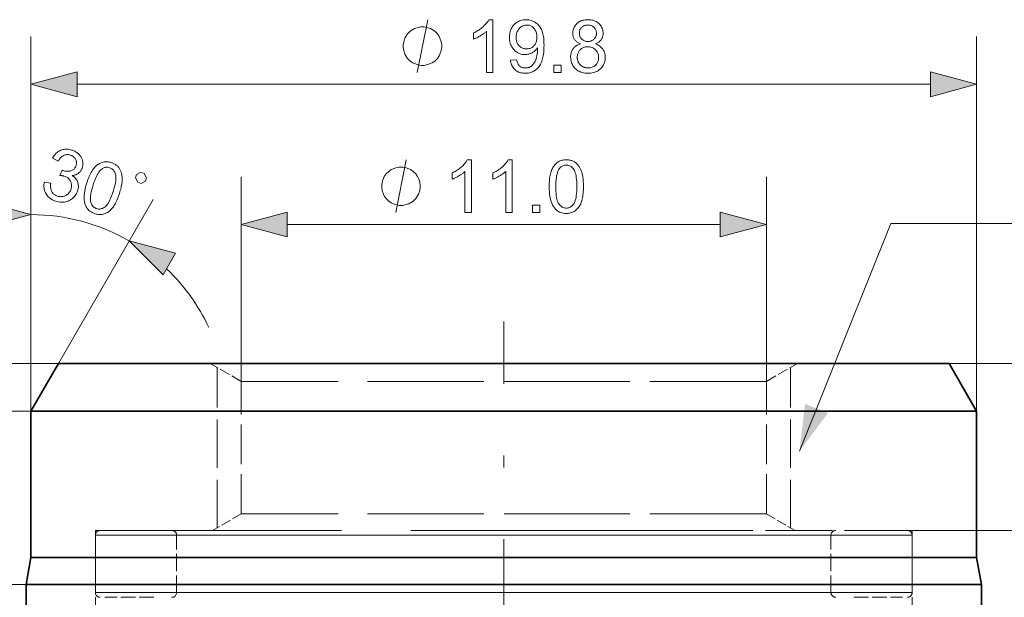
# Model space of a CAD drawing. Extents: x 8 to 406, y 8 to 280.
# Drawn here: x 58 to 99, y 218 to 243 of the extents above; entities that cross this region are included whole.
import ezdxf

# ---------------------------------------------------------------- set-up
doc = ezdxf.new("R2010")
doc.units = 0
doc.linetypes.add('DASHDOT', pattern=[18.5, 12, -3, 0.5, -3])
doc.linetypes.add('DASHED', pattern=[15, 12, -3])

msp = doc.modelspace()

# ---------------------------------------------------------------- linework, layer by layer
at = {"color": 7, "lineweight": 13, "ltscale": 0.392373}
for p, q in [((58.227, 226.216), (58.227, 241.911)), ((97.827, 226.216), (97.827, 241.911))]:
    msp.add_line(p, q, dxfattribs=at)
at = {"color": 7, "lineweight": 13}
msp.add_line((60.159, 239.911), (95.895, 239.911), dxfattribs=at)
at = {"color": 7, "lineweight": 13, "ltscale": 0.25588}
msp.add_line((58.227, 226.216), (58.227, 236.451), dxfattribs=at)
at = {"color": 7, "lineweight": 13, "ltscale": 0.21438}
for p, q in [((67.027, 227.465), (67.027, 236.041)), ((89.027, 227.465), (89.027, 236.041))]:
    msp.add_line(p, q, dxfattribs=at)
at = {"color": 7, "lineweight": 13, "ltscale": 0.198144}
msp.add_line((59.382, 228.216), (63.344, 235.08), dxfattribs=at)
at = {"color": 7, "lineweight": 13, "ltscale": 0.453407}
msp.add_line((68.959, 234.041), (87.095, 234.041), dxfattribs=at)
at = {"color": 7, "linetype": 'DASHDOT', "lineweight": 13}
msp.add_line((78.027, 208.855), (78.027, 229.976), dxfattribs=at)
at = {"color": 7, "lineweight": 13, "ltscale": 0.317246}
msp.add_line((59.382, 228.216), (46.692, 228.216), dxfattribs=at)
at = {"color": 7, "lineweight": 35, "ltscale": 0.057735}
for p, q in [((59.382, 228.216), (58.227, 226.216)), ((96.672, 228.216), (97.827, 226.216))]:
    msp.add_line(p, q, dxfattribs=at)
at = {"color": 7, "lineweight": 35}
for p, q in [((86.966, 228.216), (59.382, 228.216)), ((87.519, 226.216), (58.227, 226.216)), ((87.519, 220.085), (58.227, 220.085)), ((87.615, 218.95), (58.027, 218.95))]:
    msp.add_line(p, q, dxfattribs=at)
at = {"color": 7, "linetype": 'DASHED', "lineweight": 13, "ltscale": 0.037528}
for p, q in [((67.027, 227.465), (65.727, 228.216)), ((89.027, 227.465), (90.327, 228.216))]:
    msp.add_line(p, q, dxfattribs=at)
at = {"color": 7, "linetype": 'DASHED', "lineweight": 13, "ltscale": 0.167783}
for p, q in [((66.027, 221.331), (66.027, 228.043)), ((90.027, 221.331), (90.027, 228.043))]:
    msp.add_line(p, q, dxfattribs=at)
at = {"color": 7, "lineweight": 35, "ltscale": 0.242657}
msp.add_line((96.672, 228.216), (86.966, 228.216), dxfattribs=at)
at = {"color": 7, "lineweight": 13, "ltscale": 0.294114}
msp.add_line((96.672, 228.216), (108.437, 228.216), dxfattribs=at)
at = {"color": 7, "linetype": 'DASHED', "lineweight": 13, "ltscale": 0.406842}
for p, q in [((83.301, 227.465), (67.027, 227.465)), ((89.027, 227.465), (72.753, 227.465)), ((83.301, 221.909), (67.027, 221.909)), ((89.027, 221.909), (72.753, 221.909))]:
    msp.add_line(p, q, dxfattribs=at)
at = {"color": 7, "linetype": 'DASHED', "lineweight": 13, "ltscale": 0.138916}
for p, q in [((67.027, 221.909), (67.027, 227.465)), ((89.027, 221.909), (89.027, 227.465))]:
    msp.add_line(p, q, dxfattribs=at)
at = {"color": 7, "lineweight": 13, "ltscale": 0.288379}
msp.add_line((58.227, 226.216), (46.692, 226.216), dxfattribs=at)
at = {"color": 7, "linetype": 'DASHED', "lineweight": 13, "ltscale": 0.257684}
for p, q in [((68.534, 226.216), (58.227, 226.216)), ((68.534, 220.085), (58.227, 220.085))]:
    msp.add_line(p, q, dxfattribs=at)
at = {"color": 7, "lineweight": 35, "ltscale": 0.153288}
for p, q in [((58.227, 220.085), (58.227, 226.216)), ((97.827, 220.085), (97.827, 226.216))]:
    msp.add_line(p, q, dxfattribs=at)
at = {"color": 7, "linetype": 'DASHED', "lineweight": 13}
for p, q in [((97.827, 226.216), (68.534, 226.216)), ((86.225, 221.216), (60.927, 221.216)), ((86.225, 221.016), (60.927, 221.016)), ((86.129, 221.216), (61.127, 221.216)), ((84.595, 221.016), (64.327, 221.016)), ((95.127, 221.016), (69.829, 221.016)), ((91.727, 221.016), (71.459, 221.016)), ((97.827, 220.085), (68.534, 220.085)), ((98.027, 218.95), (68.438, 218.95)), ((86.225, 218.616), (60.927, 218.616)), ((84.595, 218.616), (64.327, 218.616)), ((95.127, 218.616), (69.829, 218.616)), ((91.727, 218.616), (71.459, 218.616))]:
    msp.add_line(p, q, dxfattribs=at)
at = {"color": 7, "lineweight": 35, "ltscale": 0.257685}
for p, q in [((97.827, 226.216), (87.519, 226.216)), ((97.827, 220.085), (87.519, 220.085))]:
    msp.add_line(p, q, dxfattribs=at)
at = {"color": 7, "linetype": 'DASHED', "lineweight": 13, "ltscale": 0.034641}
for p, q in [((67.027, 221.909), (65.827, 221.216)), ((89.027, 221.909), (90.227, 221.216))]:
    msp.add_line(p, q, dxfattribs=at)
at = {"color": 7, "linetype": 'DASHED', "lineweight": 13, "ltscale": 0.21521}
for p, q in [((60.927, 212.608), (60.927, 221.216)), ((95.127, 212.608), (95.127, 221.216))]:
    msp.add_line(p, q, dxfattribs=at)
at = {"color": 7, "linetype": 'DASHED', "lineweight": 13, "ltscale": 0.06}
for p, q in [((60.927, 218.616), (60.927, 221.016)), ((64.327, 218.616), (64.327, 221.016)), ((91.727, 218.616), (91.727, 221.016)), ((95.127, 218.616), (95.127, 221.016))]:
    msp.add_line(p, q, dxfattribs=at)
at = {"color": 7, "linetype": 'DASHED', "lineweight": 13, "ltscale": 0.219943}
msp.add_line((94.927, 221.216), (86.129, 221.216), dxfattribs=at)
at = {"color": 7, "linetype": 'DASHED', "lineweight": 13, "ltscale": 0.222546}
msp.add_line((95.127, 221.216), (86.225, 221.216), dxfattribs=at)
at = {"color": 7, "lineweight": 13, "ltscale": 0.337747}
msp.add_line((94.927, 221.216), (108.437, 221.216), dxfattribs=at)
at = {"color": 7, "lineweight": 35, "ltscale": 0.028794}
for p, q in [((58.227, 220.085), (58.027, 218.95)), ((97.827, 220.085), (98.027, 218.95))]:
    msp.add_line(p, q, dxfattribs=at)
at = {"color": 7, "lineweight": 13, "ltscale": 0.205495}
msp.add_line((58.027, 218.95), (49.807, 218.95), dxfattribs=at)
at = {"color": 7, "linetype": 'DASHED', "lineweight": 13, "ltscale": 0.260287}
msp.add_line((68.438, 218.95), (58.027, 218.95), dxfattribs=at)
at = {"color": 7, "lineweight": 35, "ltscale": 0.192722}
for p, q in [((58.027, 211.241), (58.027, 218.95)), ((98.027, 211.241), (98.027, 218.95))]:
    msp.add_line(p, q, dxfattribs=at)
at = {"color": 7, "lineweight": 35, "ltscale": 0.260287}
msp.add_line((98.027, 218.95), (87.615, 218.95), dxfattribs=at)
at = {"color": 7, "linetype": 'DASHED', "lineweight": 13, "ltscale": 0.051109}
for p, q in [((63.371, 218.416), (61.327, 218.416)), ((92.682, 218.416), (94.727, 218.416))]:
    msp.add_line(p, q, dxfattribs=at)
at = {"color": 7, "lineweight": 13}
for points in [[(74.402, 240.411), (74.842, 242.611)], [(73.502, 234.541), (73.942, 236.741)], [(90.406, 224.537), (94.231, 234.084), (119.67, 234.084)]]:
    msp.add_lwpolyline(points, dxfattribs=at)
for points in [[(77.574, 240.411), (77.304, 240.411), (77.304, 242.132), (77.284, 242.114), (77.262, 242.095), (77.24, 242.076), (77.216, 242.058), (77.191, 242.039), (77.165, 242.021), (77.137, 242.002), (77.109, 241.983), (77.079, 241.965), (77.048, 241.946), (77.017, 241.928), (76.986, 241.911), (76.956, 241.894), (76.926, 241.879), (76.898, 241.865), (76.87, 241.851), (76.842, 241.839), (76.815, 241.827), (76.789, 241.816), (76.764, 241.807), (76.764, 242.068), (76.808, 242.089), (76.852, 242.112), (76.894, 242.136), (76.936, 242.16), (76.976, 242.185), (77.015, 242.212), (77.053, 242.239), (77.09, 242.267), (77.125, 242.296), (77.16, 242.326), (77.193, 242.356), (77.224, 242.386), (77.253, 242.416), (77.28, 242.446), (77.305, 242.475), (77.328, 242.504), (77.349, 242.534), (77.368, 242.563), (77.385, 242.591), (77.4, 242.62), (77.574, 242.62)], [(78.306, 240.92), (78.566, 240.944), (78.573, 240.908), (78.581, 240.874), (78.591, 240.843), (78.602, 240.813), (78.614, 240.786), (78.627, 240.76), (78.642, 240.737), (78.657, 240.715), (78.674, 240.696), (78.692, 240.678), (78.711, 240.662), (78.731, 240.648), (78.752, 240.636), (78.775, 240.625), (78.798, 240.616), (78.823, 240.609), (78.848, 240.603), (78.874, 240.599), (78.902, 240.596), (78.931, 240.596), (78.955, 240.596), (78.979, 240.598), (79.003, 240.601), (79.025, 240.605), (79.047, 240.61), (79.069, 240.616), (79.09, 240.623), (79.11, 240.632), (79.13, 240.642), (79.149, 240.653), (79.167, 240.664), (79.185, 240.677), (79.202, 240.69), (79.219, 240.704), (79.234, 240.719), (79.249, 240.735), (79.264, 240.751), (79.277, 240.768), (79.29, 240.786), (79.303, 240.805), (79.315, 240.825), (79.326, 240.846), (79.337, 240.868), (79.348, 240.892), (79.358, 240.917), (79.368, 240.943), (79.377, 240.971), (79.386, 241), (79.395, 241.03), (79.403, 241.062), (79.411, 241.095), (79.418, 241.127), (79.424, 241.16), (79.429, 241.193), (79.434, 241.226), (79.437, 241.259), (79.44, 241.292), (79.442, 241.325), (79.443, 241.359), (79.444, 241.392), (79.444, 241.396), (79.444, 241.4), (79.444, 241.405), (79.444, 241.41), (79.443, 241.415), (79.443, 241.42), (79.443, 241.426), (79.443, 241.433), (79.443, 241.439), (79.442, 241.446), (79.425, 241.421), (79.407, 241.397), (79.388, 241.373), (79.368, 241.351), (79.346, 241.33), (79.324, 241.309), (79.3, 241.29), (79.275, 241.271), (79.248, 241.254), (79.221, 241.237), (79.193, 241.222), (79.164, 241.208), (79.135, 241.196), (79.105, 241.186), (79.075, 241.177), (79.044, 241.17), (79.013, 241.164), (78.982, 241.16), (78.95, 241.158), (78.917, 241.157), (78.863, 241.159), (78.811, 241.165), (78.761, 241.175), (78.712, 241.188), (78.665, 241.206), (78.62, 241.228), (78.576, 241.254), (78.534, 241.284), (78.493, 241.317), (78.455, 241.355), (78.419, 241.396), (78.387, 241.439), (78.358, 241.485), (78.334, 241.534), (78.313, 241.584), (78.296, 241.638), (78.283, 241.694), (78.273, 241.752), (78.268, 241.814), (78.266, 241.877), (78.268, 241.943), (78.274, 242.006), (78.284, 242.066), (78.297, 242.124), (78.315, 242.179), (78.337, 242.232), (78.362, 242.282), (78.392, 242.329), (78.426, 242.374), (78.463, 242.416), (78.504, 242.455), (78.546, 242.489), (78.59, 242.52), (78.637, 242.546), (78.685, 242.569), (78.736, 242.587), (78.788, 242.602), (78.843, 242.612), (78.899, 242.618), (78.958, 242.62), (79, 242.619), (79.042, 242.615), (79.083, 242.61), (79.123, 242.601), (79.163, 242.591), (79.202, 242.578), (79.24, 242.563), (79.277, 242.546), (79.314, 242.526), (79.35, 242.504), (79.385, 242.48), (79.418, 242.454), (79.449, 242.426), (79.479, 242.396), (79.506, 242.364), (79.533, 242.33), (79.557, 242.294), (79.58, 242.257), (79.601, 242.217), (79.62, 242.175), (79.638, 242.13), (79.653, 242.082), (79.667, 242.029), (79.679, 241.973), (79.689, 241.913), (79.698, 241.849), (79.704, 241.782), (79.709, 241.71), (79.711, 241.635), (79.712, 241.556), (79.711, 241.473), (79.709, 241.394), (79.704, 241.318), (79.698, 241.246), (79.69, 241.177), (79.679, 241.112), (79.668, 241.05), (79.654, 240.991), (79.638, 240.936), (79.621, 240.884), (79.602, 240.836), (79.581, 240.789), (79.558, 240.745), (79.533, 240.704), (79.507, 240.664), (79.479, 240.628), (79.449, 240.593), (79.417, 240.561), (79.384, 240.531), (79.348, 240.504), (79.312, 240.479), (79.274, 240.457), (79.234, 240.437), (79.194, 240.42), (79.152, 240.406), (79.109, 240.394), (79.065, 240.385), (79.019, 240.379), (78.973, 240.375), (78.925, 240.373), (78.874, 240.375), (78.825, 240.379), (78.778, 240.386), (78.733, 240.396), (78.69, 240.409), (78.649, 240.425), (78.61, 240.444), (78.572, 240.465), (78.537, 240.49), (78.503, 240.517), (78.471, 240.547), (78.443, 240.579), (78.416, 240.613), (78.393, 240.65), (78.372, 240.689), (78.354, 240.731), (78.338, 240.774), (78.325, 240.82), (78.314, 240.869)], [(81.245, 241.604), (81.212, 241.617), (81.181, 241.631), (81.152, 241.646), (81.124, 241.662), (81.098, 241.679), (81.074, 241.697), (81.052, 241.716), (81.031, 241.736), (81.013, 241.757), (80.995, 241.78), (80.98, 241.803), (80.966, 241.827), (80.954, 241.852), (80.944, 241.878), (80.935, 241.905), (80.927, 241.933), (80.922, 241.961), (80.918, 241.991), (80.915, 242.021), (80.914, 242.053), (80.916, 242.1), (80.921, 242.146), (80.93, 242.19), (80.942, 242.233), (80.958, 242.274), (80.977, 242.313), (80.999, 242.351), (81.025, 242.388), (81.054, 242.423), (81.087, 242.456), (81.123, 242.487), (81.161, 242.515), (81.201, 242.54), (81.243, 242.561), (81.288, 242.579), (81.335, 242.594), (81.385, 242.605), (81.436, 242.613), (81.49, 242.618), (81.546, 242.62), (81.603, 242.618), (81.657, 242.613), (81.709, 242.605), (81.759, 242.593), (81.806, 242.578), (81.851, 242.56), (81.894, 242.538), (81.935, 242.513), (81.974, 242.484), (82.01, 242.453), (82.043, 242.418), (82.073, 242.383), (82.099, 242.346), (82.122, 242.307), (82.142, 242.267), (82.157, 242.226), (82.17, 242.183), (82.179, 242.138), (82.184, 242.092), (82.186, 242.045), (82.185, 242.015), (82.182, 241.986), (82.178, 241.957), (82.173, 241.929), (82.165, 241.902), (82.157, 241.876), (82.146, 241.85), (82.134, 241.826), (82.12, 241.802), (82.105, 241.779), (82.088, 241.757), (82.07, 241.736), (82.05, 241.715), (82.028, 241.696), (82.004, 241.678), (81.979, 241.661), (81.952, 241.646), (81.923, 241.631), (81.893, 241.617), (81.861, 241.604), (81.901, 241.59), (81.939, 241.574), (81.974, 241.557), (82.008, 241.538), (82.04, 241.518), (82.07, 241.496), (82.098, 241.472), (82.124, 241.446), (82.148, 241.419), (82.17, 241.391), (82.19, 241.361), (82.208, 241.33), (82.224, 241.298), (82.237, 241.264), (82.249, 241.23), (82.259, 241.194), (82.266, 241.157), (82.271, 241.119), (82.275, 241.08), (82.276, 241.04), (82.274, 240.984), (82.268, 240.93), (82.258, 240.879), (82.244, 240.828), (82.226, 240.78), (82.204, 240.734), (82.178, 240.689), (82.148, 240.646), (82.114, 240.605), (82.076, 240.566), (82.035, 240.529), (81.991, 240.496), (81.945, 240.468), (81.896, 240.443), (81.845, 240.421), (81.791, 240.404), (81.735, 240.391), (81.676, 240.381), (81.615, 240.375), (81.551, 240.373), (81.487, 240.375), (81.426, 240.381), (81.367, 240.391), (81.31, 240.404), (81.257, 240.422), (81.205, 240.443), (81.157, 240.468), (81.11, 240.497), (81.067, 240.53), (81.026, 240.566), (80.988, 240.606), (80.954, 240.647), (80.924, 240.691), (80.898, 240.736), (80.876, 240.783), (80.858, 240.832), (80.844, 240.883), (80.834, 240.936), (80.828, 240.991), (80.826, 241.047), (80.827, 241.089), (80.83, 241.13), (80.836, 241.17), (80.843, 241.208), (80.853, 241.244), (80.865, 241.28), (80.879, 241.313), (80.896, 241.346), (80.914, 241.377), (80.935, 241.407), (80.957, 241.435), (80.982, 241.461), (81.008, 241.485), (81.037, 241.508), (81.067, 241.528), (81.098, 241.547), (81.132, 241.564), (81.168, 241.579), (81.205, 241.593)], [(75.429, 241.511), (75.429, 241.584), (75.392, 241.731), (75.356, 241.841), (75.319, 241.914), (75.246, 242.024), (75.136, 242.134), (75.026, 242.208), (74.952, 242.244), (74.842, 242.281), (74.696, 242.318), (74.622, 242.318), (74.549, 242.318), (74.402, 242.281), (74.292, 242.244), (74.219, 242.208), (74.109, 242.134), (73.999, 242.024), (73.926, 241.914), (73.889, 241.841), (73.852, 241.731), (73.816, 241.584), (73.816, 241.511), (73.816, 241.438), (73.852, 241.291), (73.889, 241.181), (73.926, 241.108), (73.999, 240.998), (74.109, 240.888), (74.219, 240.814), (74.292, 240.778), (74.402, 240.741), (74.549, 240.704), (74.622, 240.704), (74.696, 240.704), (74.842, 240.741), (74.952, 240.778), (75.026, 240.814), (75.136, 240.888), (75.246, 240.998), (75.319, 241.108), (75.356, 241.181), (75.392, 241.291), (75.429, 241.438)], [(79.412, 241.891), (79.411, 241.936), (79.407, 241.98), (79.401, 242.022), (79.392, 242.061), (79.381, 242.099), (79.368, 242.135), (79.352, 242.169), (79.333, 242.201), (79.312, 242.232), (79.288, 242.26), (79.263, 242.286), (79.237, 242.309), (79.21, 242.329), (79.181, 242.347), (79.152, 242.362), (79.122, 242.374), (79.09, 242.384), (79.058, 242.391), (79.025, 242.395), (78.991, 242.396), (78.955, 242.395), (78.92, 242.39), (78.887, 242.383), (78.854, 242.373), (78.822, 242.36), (78.791, 242.343), (78.761, 242.324), (78.732, 242.302), (78.704, 242.277), (78.677, 242.249), (78.652, 242.219), (78.629, 242.187), (78.609, 242.153), (78.591, 242.118), (78.577, 242.08), (78.565, 242.041), (78.555, 242.001), (78.549, 241.958), (78.545, 241.914), (78.543, 241.868), (78.545, 241.827), (78.548, 241.787), (78.555, 241.749), (78.564, 241.713), (78.575, 241.678), (78.589, 241.644), (78.606, 241.613), (78.625, 241.582), (78.646, 241.554), (78.67, 241.527), (78.696, 241.502), (78.723, 241.479), (78.752, 241.46), (78.781, 241.443), (78.812, 241.428), (78.844, 241.416), (78.877, 241.407), (78.911, 241.401), (78.946, 241.397), (78.983, 241.395), (79.02, 241.397), (79.055, 241.401), (79.09, 241.407), (79.122, 241.416), (79.154, 241.428), (79.184, 241.443), (79.213, 241.46), (79.24, 241.479), (79.267, 241.502), (79.291, 241.527), (79.314, 241.554), (79.335, 241.583), (79.353, 241.615), (79.369, 241.648), (79.382, 241.683), (79.393, 241.721), (79.401, 241.76), (79.407, 241.802), (79.411, 241.845)], [(81.191, 242.062), (81.192, 242.031), (81.195, 242.002), (81.2, 241.973), (81.207, 241.946), (81.216, 241.92), (81.227, 241.895), (81.24, 241.871), (81.255, 241.848), (81.272, 241.827), (81.291, 241.807), (81.312, 241.788), (81.334, 241.771), (81.357, 241.756), (81.381, 241.743), (81.407, 241.732), (81.433, 241.723), (81.461, 241.716), (81.49, 241.711), (81.521, 241.709), (81.552, 241.708), (81.583, 241.708), (81.612, 241.711), (81.641, 241.716), (81.668, 241.723), (81.694, 241.732), (81.719, 241.743), (81.743, 241.756), (81.766, 241.77), (81.788, 241.787), (81.808, 241.806), (81.827, 241.826), (81.844, 241.847), (81.859, 241.869), (81.872, 241.892), (81.883, 241.915), (81.892, 241.94), (81.899, 241.965), (81.904, 241.991), (81.907, 242.019), (81.908, 242.047), (81.907, 242.076), (81.904, 242.104), (81.899, 242.132), (81.891, 242.158), (81.882, 242.183), (81.871, 242.208), (81.858, 242.232), (81.842, 242.254), (81.825, 242.276), (81.805, 242.297), (81.784, 242.316), (81.762, 242.333), (81.739, 242.348), (81.715, 242.361), (81.69, 242.373), (81.664, 242.382), (81.637, 242.389), (81.608, 242.394), (81.579, 242.397), (81.549, 242.398), (81.519, 242.397), (81.49, 242.394), (81.461, 242.389), (81.434, 242.382), (81.408, 242.373), (81.383, 242.362), (81.359, 242.349), (81.336, 242.334), (81.314, 242.318), (81.293, 242.299), (81.273, 242.279), (81.256, 242.258), (81.241, 242.236), (81.227, 242.213), (81.216, 242.19), (81.207, 242.166), (81.2, 242.141), (81.195, 242.115), (81.192, 242.089)], [(81.104, 241.046), (81.104, 241.023), (81.106, 241), (81.108, 240.977), (81.112, 240.954), (81.117, 240.932), (81.123, 240.91), (81.13, 240.888), (81.139, 240.866), (81.148, 240.844), (81.158, 240.822), (81.17, 240.801), (81.182, 240.781), (81.196, 240.762), (81.211, 240.743), (81.226, 240.726), (81.243, 240.71), (81.261, 240.695), (81.28, 240.68), (81.3, 240.667), (81.321, 240.655), (81.343, 240.644), (81.365, 240.633), (81.387, 240.625), (81.41, 240.617), (81.433, 240.61), (81.457, 240.605), (81.48, 240.601), (81.505, 240.598), (81.529, 240.596), (81.554, 240.596), (81.592, 240.597), (81.628, 240.6), (81.664, 240.607), (81.698, 240.615), (81.73, 240.627), (81.762, 240.64), (81.792, 240.657), (81.82, 240.675), (81.848, 240.696), (81.873, 240.72), (81.897, 240.746), (81.919, 240.773), (81.938, 240.801), (81.954, 240.831), (81.968, 240.862), (81.979, 240.894), (81.988, 240.928), (81.994, 240.963), (81.998, 240.999), (81.999, 241.037), (81.998, 241.075), (81.994, 241.112), (81.988, 241.148), (81.979, 241.182), (81.967, 241.215), (81.953, 241.247), (81.936, 241.277), (81.916, 241.306), (81.894, 241.333), (81.87, 241.359), (81.843, 241.384), (81.815, 241.405), (81.786, 241.424), (81.755, 241.441), (81.724, 241.455), (81.69, 241.467), (81.656, 241.475), (81.62, 241.482), (81.583, 241.486), (81.545, 241.487), (81.507, 241.486), (81.471, 241.482), (81.436, 241.476), (81.403, 241.467), (81.37, 241.455), (81.34, 241.442), (81.31, 241.425), (81.282, 241.406), (81.255, 241.385), (81.229, 241.361), (81.205, 241.335), (81.184, 241.308), (81.165, 241.28), (81.149, 241.25), (81.135, 241.219), (81.124, 241.187), (81.115, 241.154), (81.109, 241.119), (81.105, 241.083)], [(60.159, 240.429), (58.227, 239.911), (60.159, 239.393)], [(80.127, 240.411), (80.127, 240.719), (80.434, 240.719), (80.434, 240.411)], [(95.895, 239.393), (97.827, 239.911), (95.895, 240.429)], [(58.787, 235.817), (59.055, 235.769), (59.051, 235.723), (59.049, 235.68), (59.049, 235.638), (59.051, 235.599), (59.055, 235.561), (59.061, 235.526), (59.069, 235.493), (59.079, 235.462), (59.091, 235.432), (59.105, 235.405), (59.121, 235.38), (59.138, 235.356), (59.157, 235.334), (59.178, 235.314), (59.2, 235.295), (59.224, 235.278), (59.249, 235.263), (59.276, 235.249), (59.304, 235.237), (59.334, 235.226), (59.37, 235.216), (59.406, 235.209), (59.441, 235.204), (59.476, 235.203), (59.511, 235.204), (59.546, 235.208), (59.58, 235.215), (59.614, 235.225), (59.647, 235.238), (59.68, 235.254), (59.712, 235.272), (59.742, 235.292), (59.77, 235.314), (59.796, 235.339), (59.819, 235.365), (59.841, 235.393), (59.86, 235.423), (59.877, 235.455), (59.892, 235.489), (59.905, 235.526), (59.915, 235.561), (59.922, 235.596), (59.927, 235.63), (59.929, 235.663), (59.928, 235.697), (59.924, 235.729), (59.918, 235.761), (59.909, 235.793), (59.897, 235.824), (59.883, 235.855), (59.866, 235.884), (59.847, 235.912), (59.826, 235.938), (59.803, 235.961), (59.779, 235.983), (59.752, 236.003), (59.723, 236.021), (59.692, 236.037), (59.66, 236.052), (59.625, 236.064), (59.61, 236.069), (59.594, 236.073), (59.577, 236.076), (59.559, 236.08), (59.541, 236.083), (59.521, 236.086), (59.501, 236.088), (59.48, 236.09), (59.457, 236.092), (59.434, 236.093), (59.535, 236.31), (59.54, 236.308), (59.544, 236.306), (59.549, 236.304), (59.553, 236.302), (59.557, 236.301), (59.561, 236.299), (59.565, 236.298), (59.569, 236.296), (59.572, 236.295), (59.575, 236.294), (59.608, 236.285), (59.641, 236.277), (59.674, 236.271), (59.706, 236.267), (59.738, 236.266), (59.771, 236.266), (59.803, 236.268), (59.835, 236.272), (59.867, 236.278), (59.899, 236.285), (59.93, 236.295), (59.958, 236.308), (59.985, 236.324), (60.01, 236.342), (60.032, 236.363), (60.053, 236.386), (60.071, 236.413), (60.088, 236.442), (60.102, 236.473), (60.115, 236.508), (60.123, 236.536), (60.128, 236.564), (60.132, 236.591), (60.133, 236.618), (60.132, 236.645), (60.129, 236.671), (60.123, 236.697), (60.116, 236.723), (60.106, 236.748), (60.094, 236.773), (60.08, 236.797), (60.064, 236.819), (60.046, 236.84), (60.027, 236.86), (60.006, 236.878), (59.984, 236.894), (59.959, 236.909), (59.933, 236.922), (59.906, 236.934), (59.876, 236.945), (59.846, 236.953), (59.817, 236.96), (59.788, 236.964), (59.759, 236.965), (59.731, 236.965), (59.703, 236.963), (59.676, 236.958), (59.649, 236.951), (59.622, 236.942), (59.596, 236.93), (59.57, 236.917), (59.545, 236.901), (59.521, 236.882), (59.498, 236.862), (59.476, 236.839), (59.454, 236.813), (59.434, 236.785), (59.414, 236.755), (59.395, 236.723), (59.377, 236.688), (59.134, 236.816), (59.161, 236.863), (59.189, 236.907), (59.219, 236.948), (59.251, 236.986), (59.285, 237.021), (59.32, 237.053), (59.356, 237.081), (59.395, 237.107), (59.435, 237.129), (59.477, 237.149), (59.519, 237.165), (59.563, 237.178), (59.607, 237.187), (59.652, 237.193), (59.698, 237.196), (59.745, 237.195), (59.792, 237.191), (59.84, 237.183), (59.889, 237.172), (59.938, 237.158), (59.972, 237.147), (60.005, 237.134), (60.036, 237.119), (60.067, 237.104), (60.097, 237.087), (60.126, 237.069), (60.153, 237.05), (60.18, 237.029), (60.206, 237.007), (60.23, 236.984), (60.254, 236.959), (60.275, 236.934), (60.295, 236.909), (60.314, 236.883), (60.33, 236.856), (60.345, 236.828), (60.358, 236.8), (60.369, 236.772), (60.379, 236.742), (60.387, 236.712), (60.394, 236.682), (60.398, 236.652), (60.401, 236.622), (60.403, 236.592), (60.403, 236.563), (60.401, 236.533), (60.397, 236.504), (60.392, 236.475), (60.386, 236.446), (60.377, 236.418), (60.368, 236.391), (60.357, 236.365), (60.345, 236.34), (60.332, 236.317), (60.318, 236.294), (60.302, 236.272), (60.285, 236.251), (60.266, 236.231), (60.247, 236.212), (60.225, 236.194), (60.203, 236.177), (60.18, 236.161), (60.155, 236.147), (60.13, 236.134), (60.103, 236.122), (60.075, 236.112), (60.046, 236.103), (60.016, 236.096), (59.985, 236.09), (59.953, 236.085), (59.986, 236.064), (60.017, 236.042), (60.046, 236.018), (60.073, 235.993), (60.097, 235.967), (60.119, 235.939), (60.139, 235.91), (60.157, 235.88), (60.172, 235.848), (60.185, 235.815), (60.196, 235.781), (60.204, 235.747), (60.21, 235.711), (60.213, 235.675), (60.214, 235.638), (60.212, 235.601), (60.208, 235.563), (60.201, 235.524), (60.192, 235.484), (60.18, 235.444), (60.161, 235.391), (60.138, 235.34), (60.112, 235.293), (60.082, 235.248), (60.049, 235.207), (60.012, 235.168), (59.972, 235.132), (59.929, 235.099), (59.882, 235.07), (59.831, 235.043), (59.779, 235.02), (59.725, 235.001), (59.671, 234.987), (59.615, 234.977), (59.559, 234.972), (59.502, 234.971), (59.444, 234.975), (59.385, 234.983), (59.325, 234.996), (59.264, 235.013), (59.211, 235.032), (59.16, 235.054), (59.112, 235.078), (59.067, 235.105), (59.025, 235.135), (58.986, 235.168), (58.95, 235.203), (58.916, 235.24), (58.886, 235.281), (58.859, 235.324), (58.834, 235.369), (58.814, 235.415), (58.798, 235.462), (58.785, 235.51), (58.776, 235.559), (58.77, 235.608), (58.769, 235.659), (58.771, 235.711), (58.777, 235.763)], [(60.567, 235.777), (60.591, 235.85), (60.615, 235.919), (60.641, 235.985), (60.667, 236.048), (60.693, 236.107), (60.72, 236.162), (60.748, 236.215), (60.776, 236.264), (60.805, 236.309), (60.834, 236.351), (60.864, 236.39), (60.895, 236.427), (60.927, 236.461), (60.96, 236.493), (60.993, 236.522), (61.028, 236.548), (61.063, 236.572), (61.099, 236.593), (61.136, 236.612), (61.173, 236.628), (61.212, 236.642), (61.251, 236.652), (61.291, 236.66), (61.331, 236.664), (61.373, 236.666), (61.415, 236.665), (61.458, 236.661), (61.502, 236.653), (61.547, 236.643), (61.592, 236.63), (61.625, 236.619), (61.657, 236.606), (61.688, 236.593), (61.717, 236.578), (61.745, 236.563), (61.772, 236.546), (61.797, 236.528), (61.822, 236.509), (61.845, 236.489), (61.866, 236.468), (61.887, 236.445), (61.906, 236.422), (61.924, 236.398), (61.941, 236.373), (61.956, 236.348), (61.97, 236.321), (61.983, 236.293), (61.995, 236.265), (62.005, 236.235), (62.014, 236.205), (62.022, 236.173), (62.029, 236.141), (62.034, 236.108), (62.039, 236.074), (62.043, 236.039), (62.045, 236.003), (62.047, 235.967), (62.047, 235.929), (62.046, 235.891), (62.044, 235.852), (62.041, 235.811), (62.036, 235.768), (62.03, 235.722), (62.021, 235.674), (62.011, 235.625), (61.999, 235.572), (61.985, 235.518), (61.97, 235.461), (61.952, 235.402), (61.933, 235.341), (61.91, 235.269), (61.885, 235.2), (61.86, 235.135), (61.834, 235.073), (61.808, 235.014), (61.781, 234.958), (61.754, 234.906), (61.726, 234.857), (61.697, 234.812), (61.668, 234.77), (61.638, 234.731), (61.607, 234.694), (61.575, 234.66), (61.542, 234.628), (61.509, 234.599), (61.475, 234.573), (61.44, 234.549), (61.404, 234.527), (61.367, 234.508), (61.329, 234.492), (61.291, 234.478), (61.251, 234.468), (61.211, 234.46), (61.171, 234.455), (61.129, 234.454), (61.086, 234.455), (61.043, 234.459), (60.999, 234.467), (60.954, 234.477), (60.909, 234.49), (60.85, 234.511), (60.795, 234.536), (60.745, 234.564), (60.698, 234.595), (60.656, 234.631), (60.617, 234.669), (60.582, 234.712), (60.551, 234.757), (60.525, 234.807), (60.502, 234.859), (60.48, 234.927), (60.465, 235.001), (60.456, 235.08), (60.453, 235.164), (60.456, 235.253), (60.466, 235.347), (60.482, 235.447), (60.504, 235.552), (60.532, 235.662)], [(76.673, 234.541), (76.403, 234.541), (76.403, 236.262), (76.383, 236.243), (76.362, 236.225), (76.339, 236.206), (76.315, 236.187), (76.29, 236.169), (76.264, 236.15), (76.237, 236.132), (76.208, 236.113), (76.178, 236.094), (76.147, 236.076), (76.116, 236.058), (76.085, 236.04), (76.055, 236.024), (76.026, 236.009), (75.997, 235.994), (75.969, 235.981), (75.941, 235.968), (75.915, 235.957), (75.888, 235.946), (75.863, 235.936), (75.863, 236.197), (75.908, 236.219), (75.951, 236.242), (75.994, 236.265), (76.035, 236.29), (76.075, 236.315), (76.114, 236.341), (76.152, 236.369), (76.189, 236.397), (76.225, 236.426), (76.259, 236.456), (76.292, 236.486), (76.323, 236.516), (76.352, 236.546), (76.379, 236.575), (76.404, 236.605), (76.427, 236.634), (76.448, 236.663), (76.467, 236.692), (76.484, 236.721), (76.499, 236.75), (76.673, 236.75)], [(78.383, 234.541), (78.112, 234.541), (78.112, 236.262), (78.092, 236.243), (78.071, 236.225), (78.048, 236.206), (78.025, 236.187), (78, 236.169), (77.974, 236.15), (77.946, 236.132), (77.917, 236.113), (77.888, 236.094), (77.857, 236.076), (77.825, 236.058), (77.795, 236.04), (77.765, 236.024), (77.735, 236.009), (77.706, 235.994), (77.678, 235.981), (77.651, 235.968), (77.624, 235.957), (77.598, 235.946), (77.572, 235.936), (77.572, 236.197), (77.617, 236.219), (77.661, 236.242), (77.703, 236.265), (77.744, 236.29), (77.785, 236.315), (77.824, 236.341), (77.862, 236.369), (77.898, 236.397), (77.934, 236.426), (77.968, 236.456), (78.001, 236.486), (78.032, 236.516), (78.061, 236.546), (78.088, 236.575), (78.113, 236.605), (78.136, 236.634), (78.157, 236.663), (78.176, 236.692), (78.193, 236.721), (78.209, 236.75), (78.383, 236.75)], [(79.928, 235.626), (79.929, 235.702), (79.931, 235.776), (79.936, 235.846), (79.941, 235.913), (79.948, 235.978), (79.957, 236.039), (79.968, 236.097), (79.98, 236.152), (79.993, 236.205), (80.009, 236.254), (80.025, 236.3), (80.044, 236.344), (80.064, 236.387), (80.085, 236.427), (80.108, 236.464), (80.133, 236.5), (80.159, 236.533), (80.187, 236.565), (80.216, 236.594), (80.247, 236.621), (80.28, 236.645), (80.314, 236.667), (80.35, 236.686), (80.387, 236.703), (80.426, 236.717), (80.467, 236.729), (80.509, 236.738), (80.553, 236.744), (80.598, 236.748), (80.646, 236.75), (80.681, 236.749), (80.715, 236.747), (80.748, 236.743), (80.78, 236.738), (80.812, 236.732), (80.842, 236.724), (80.872, 236.715), (80.901, 236.704), (80.929, 236.692), (80.956, 236.678), (80.982, 236.663), (81.008, 236.647), (81.032, 236.63), (81.056, 236.611), (81.078, 236.591), (81.1, 236.57), (81.12, 236.548), (81.14, 236.524), (81.159, 236.499), (81.177, 236.473), (81.194, 236.445), (81.21, 236.417), (81.226, 236.387), (81.24, 236.356), (81.255, 236.324), (81.268, 236.291), (81.28, 236.256), (81.292, 236.22), (81.303, 236.184), (81.313, 236.146), (81.323, 236.106), (81.331, 236.063), (81.339, 236.018), (81.345, 235.97), (81.351, 235.919), (81.355, 235.866), (81.358, 235.81), (81.361, 235.751), (81.362, 235.69), (81.363, 235.626), (81.362, 235.55), (81.36, 235.477), (81.356, 235.407), (81.35, 235.34), (81.343, 235.276), (81.334, 235.215), (81.324, 235.157), (81.312, 235.102), (81.299, 235.05), (81.283, 235.001), (81.267, 234.954), (81.248, 234.91), (81.229, 234.868), (81.207, 234.828), (81.184, 234.79), (81.16, 234.754), (81.133, 234.721), (81.106, 234.689), (81.076, 234.66), (81.046, 234.633), (81.013, 234.608), (80.979, 234.586), (80.943, 234.567), (80.906, 234.55), (80.866, 234.536), (80.826, 234.524), (80.783, 234.515), (80.739, 234.508), (80.693, 234.504), (80.646, 234.503), (80.583, 234.505), (80.524, 234.512), (80.467, 234.524), (80.413, 234.54), (80.362, 234.56), (80.313, 234.585), (80.267, 234.615), (80.224, 234.649), (80.184, 234.688), (80.146, 234.731), (80.105, 234.79), (80.068, 234.855), (80.035, 234.927), (80.007, 235.006), (79.983, 235.092), (79.963, 235.185), (79.948, 235.285), (79.937, 235.392), (79.93, 235.505)], [(60.831, 235.693), (60.801, 235.593), (60.775, 235.499), (60.753, 235.411), (60.736, 235.329), (60.724, 235.254), (60.717, 235.184), (60.714, 235.121), (60.715, 235.064), (60.722, 235.012), (60.733, 234.968), (60.747, 234.927), (60.764, 234.89), (60.782, 234.856), (60.804, 234.824), (60.827, 234.796), (60.852, 234.771), (60.88, 234.749), (60.91, 234.73), (60.942, 234.714), (60.976, 234.702), (61.012, 234.692), (61.047, 234.686), (61.082, 234.685), (61.118, 234.687), (61.153, 234.692), (61.188, 234.702), (61.224, 234.715), (61.259, 234.732), (61.294, 234.753), (61.329, 234.778), (61.364, 234.808), (61.399, 234.846), (61.433, 234.892), (61.468, 234.945), (61.502, 235.006), (61.536, 235.075), (61.569, 235.151), (61.603, 235.235), (61.636, 235.326), (61.669, 235.426), (61.7, 235.526), (61.726, 235.62), (61.747, 235.708), (61.764, 235.79), (61.776, 235.866), (61.784, 235.935), (61.787, 235.999), (61.785, 236.056), (61.779, 236.107), (61.768, 236.152), (61.753, 236.192), (61.737, 236.229), (61.718, 236.263), (61.696, 236.295), (61.673, 236.323), (61.647, 236.348), (61.619, 236.37), (61.589, 236.389), (61.556, 236.405), (61.521, 236.418), (61.486, 236.428), (61.451, 236.434), (61.417, 236.436), (61.383, 236.436), (61.35, 236.431), (61.317, 236.424), (61.285, 236.412), (61.253, 236.398), (61.221, 236.38), (61.19, 236.358), (61.152, 236.325), (61.114, 236.284), (61.076, 236.236), (61.04, 236.18), (61.003, 236.117), (60.968, 236.047), (60.933, 235.97), (60.898, 235.885), (60.865, 235.793)], [(74.528, 235.641), (74.528, 235.714), (74.492, 235.861), (74.455, 235.971), (74.418, 236.044), (74.345, 236.154), (74.235, 236.264), (74.125, 236.337), (74.052, 236.374), (73.942, 236.411), (73.795, 236.447), (73.722, 236.447), (73.648, 236.447), (73.502, 236.411), (73.392, 236.374), (73.318, 236.337), (73.208, 236.264), (73.098, 236.154), (73.025, 236.044), (72.988, 235.971), (72.952, 235.861), (72.915, 235.714), (72.915, 235.641), (72.915, 235.567), (72.952, 235.421), (72.988, 235.311), (73.025, 235.237), (73.098, 235.127), (73.208, 235.017), (73.318, 234.944), (73.392, 234.907), (73.502, 234.871), (73.648, 234.834), (73.722, 234.834), (73.795, 234.834), (73.942, 234.871), (74.052, 234.907), (74.125, 234.944), (74.235, 235.017), (74.345, 235.127), (74.418, 235.237), (74.455, 235.311), (74.492, 235.421), (74.528, 235.567)], [(80.206, 235.626), (80.207, 235.521), (80.211, 235.423), (80.217, 235.333), (80.226, 235.25), (80.238, 235.174), (80.252, 235.106), (80.268, 235.045), (80.287, 234.991), (80.309, 234.944), (80.333, 234.905), (80.359, 234.87), (80.386, 234.84), (80.414, 234.813), (80.444, 234.79), (80.474, 234.77), (80.506, 234.754), (80.539, 234.741), (80.574, 234.732), (80.609, 234.727), (80.646, 234.725), (80.682, 234.727), (80.718, 234.732), (80.752, 234.741), (80.785, 234.754), (80.817, 234.77), (80.848, 234.79), (80.877, 234.813), (80.905, 234.84), (80.933, 234.871), (80.959, 234.905), (80.983, 234.945), (81.004, 234.992), (81.023, 235.046), (81.04, 235.107), (81.054, 235.175), (81.065, 235.251), (81.074, 235.334), (81.08, 235.424), (81.084, 235.521), (81.085, 235.626), (81.084, 235.731), (81.08, 235.828), (81.074, 235.919), (81.065, 236.002), (81.054, 236.078), (81.04, 236.146), (81.023, 236.207), (81.004, 236.261), (80.983, 236.308), (80.959, 236.347), (80.933, 236.381), (80.905, 236.412), (80.877, 236.439), (80.847, 236.462), (80.816, 236.481), (80.784, 236.497), (80.75, 236.51), (80.716, 236.519), (80.68, 236.524), (80.643, 236.526), (80.606, 236.524), (80.571, 236.52), (80.538, 236.512), (80.506, 236.501), (80.475, 236.487), (80.446, 236.469), (80.419, 236.449), (80.393, 236.425), (80.368, 236.398), (80.345, 236.368), (80.319, 236.325), (80.295, 236.274), (80.274, 236.217), (80.256, 236.153), (80.241, 236.082), (80.228, 236.005), (80.218, 235.92), (80.211, 235.829), (80.207, 235.731)], [(62.698, 235.806), (62.838, 235.761), (63.022, 235.856), (63.067, 235.996), (62.972, 236.18), (62.832, 236.225), (62.648, 236.13), (62.603, 235.99)], [(56.295, 233.934), (58.227, 234.451), (56.295, 234.969)], [(79.226, 234.541), (79.226, 234.848), (79.534, 234.848), (79.534, 234.541)], [(68.959, 234.558), (67.027, 234.041), (68.959, 233.523)], [(87.095, 233.523), (89.027, 234.041), (87.095, 234.558)], [(64.276, 232.83), (62.344, 233.348), (63.759, 231.934)]]:
    msp.add_lwpolyline(points, close=True, dxfattribs=at)
at = {"color": 7, "linetype": 'DASHED', "lineweight": 13}
msp.add_lwpolyline([(64.327, 218.616), (64.323, 218.581), (64.3, 218.516), (64.264, 218.463), (64.227, 218.443), (64.118, 218.417), (64.126, 218.416), (64.218, 218.416)], dxfattribs=at)
at = {"color": 7, "lineweight": 13}
for start, end in [(60, 90), (25.2128, 46.4328)]:
    msp.add_arc((58.227, 226.216), 8.235, start, end, dxfattribs=at)
at = {"color": 7, "linetype": 'DASHED', "lineweight": 13}
for centre, start, end in [((61.127, 221.016), 90.0343, 179.9651), ((64.127, 221.016), 0.0336, 89.9664), ((91.927, 221.016), 90.0336, 179.9664), ((94.927, 221.016), 0.0336, 89.9664), ((61.127, 218.616), 180.0336, 269.9664), ((91.927, 218.616), 180.0336, 269.9664), ((94.927, 218.616), 270.0336, 359.9664)]:
    msp.add_arc(centre, 0.2, start, end, dxfattribs=at)
at = {"color": 7, "lineweight": 13}
for points in [[(60.159, 240.429), (58.227, 239.911), (60.159, 240.429), (60.159, 239.393)], [(95.895, 239.393), (97.827, 239.911), (95.895, 239.393), (95.895, 240.429)], [(56.295, 233.934), (58.227, 234.451), (56.295, 233.934), (56.295, 234.969)], [(68.959, 234.558), (67.027, 234.041), (68.959, 234.558), (68.959, 233.523)], [(87.095, 233.523), (89.027, 234.041), (87.095, 233.523), (87.095, 234.558)], [(64.276, 232.83), (62.344, 233.348), (64.276, 232.83), (63.759, 231.934)], [(90.644, 226.523), (90.406, 224.537), (91.605, 226.138)]]:
    msp.add_solid(points, dxfattribs=at)

doc.saveas('drawing.dxf')
